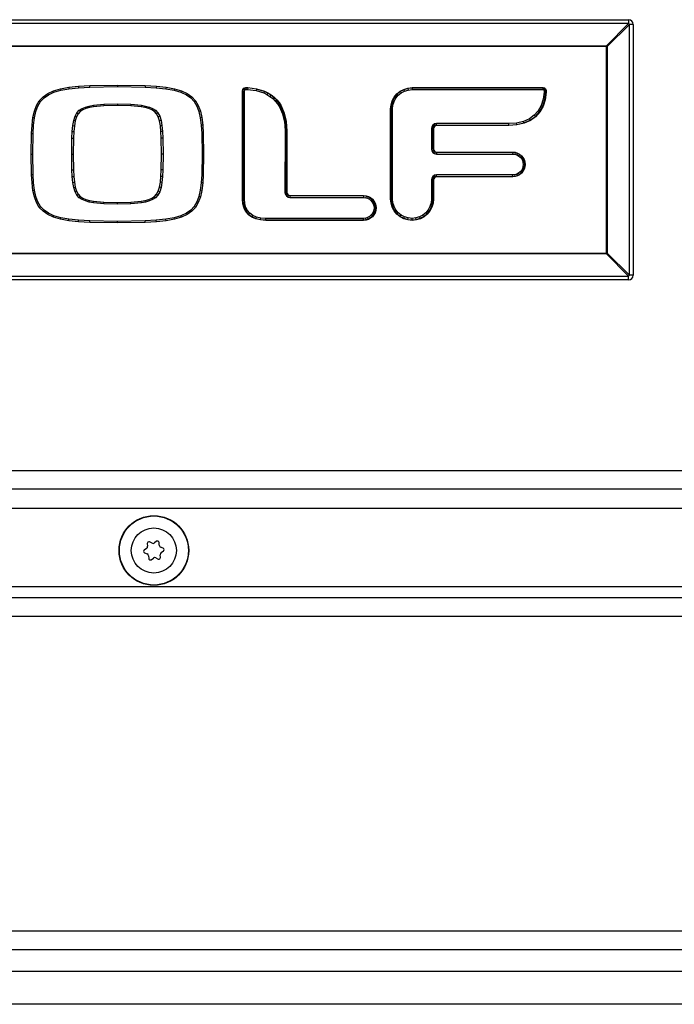
# Model space of a CAD drawing. Units: inches. Extents: x -55 to 71, y -27 to 43.
# Drawn here: x 21 to 25, y -23 to -17 of the extents above; entities that cross this region are included whole.
import ezdxf

# ---------------------------------------------------------------- set-up
doc = ezdxf.new("R2010")
doc.units = ezdxf.units.IN
doc.header["$MEASUREMENT"] = 0

msp = doc.modelspace()

# ---------------------------------------------------------------- linework, layer by layer
at = {"color": 7, "linetype": 'Continuous', "lineweight": 25}
for p, q in [((18.8473, -16.9472), (24.9533, -16.9472)), ((24.9533, -16.9719), (18.8473, -16.9719)), ((24.8107, -17.1146), (24.9533, -16.9719)), ((24.9533, -16.9472), (24.9533, -16.9719)), ((24.9585, -16.9772), (24.8159, -17.1198)), ((24.9585, -18.5912), (24.9585, -16.9772)), ((24.9833, -16.9772), (24.9585, -16.9772)), ((24.9833, -16.9772), (24.9833, -18.5912)), ((18.99, -17.1146), (24.8107, -17.1146)), ((24.8107, -17.1198), (18.99, -17.1198)), ((24.8107, -17.1146), (24.8107, -17.1198)), ((24.8107, -18.4485), (24.8107, -17.1198)), ((24.8159, -17.1198), (24.8107, -17.1198)), ((24.8159, -17.1198), (24.8159, -18.4485)), ((21.2174, -17.4216), (21.2544, -17.4048)), ((21.2223, -17.4304), (21.2579, -17.4142)), ((21.2544, -17.4048), (21.2993, -17.3918)), ((21.2544, -17.4048), (21.2579, -17.4142)), ((21.2579, -17.4142), (21.3016, -17.4015)), ((21.2993, -17.3918), (21.3526, -17.382)), ((21.2993, -17.3918), (21.3016, -17.4015)), ((21.3016, -17.4015), (21.3541, -17.3919)), ((21.3526, -17.382), (21.4152, -17.3752)), ((21.3526, -17.382), (21.3541, -17.3919)), ((21.3541, -17.3919), (21.416, -17.3852)), ((21.4152, -17.3752), (21.4878, -17.3708)), ((21.4152, -17.3752), (21.416, -17.3852)), ((21.416, -17.3852), (21.4881, -17.3808)), ((21.4878, -17.3708), (21.6657, -17.3679)), ((21.4881, -17.3808), (21.4878, -17.3708)), ((21.4881, -17.3808), (21.6657, -17.3779)), ((21.6657, -17.3679), (21.8437, -17.3708)), ((21.6657, -17.3679), (21.6657, -17.3779)), ((21.6657, -17.3779), (21.8434, -17.3808)), ((21.8437, -17.3708), (21.8434, -17.3808)), ((21.8434, -17.3808), (21.9155, -17.3852)), ((21.8437, -17.3708), (21.9163, -17.3752)), ((21.9163, -17.3752), (21.9155, -17.3852)), ((21.9155, -17.3852), (21.9775, -17.3919)), ((21.9163, -17.3752), (21.9789, -17.382)), ((21.9789, -17.382), (21.9775, -17.3919)), ((21.9775, -17.3919), (22.0299, -17.4015)), ((21.9789, -17.382), (22.0322, -17.3918)), ((22.0322, -17.3918), (22.0299, -17.4015)), ((22.0299, -17.4015), (22.0736, -17.4142)), ((22.0322, -17.3918), (22.0771, -17.4048)), ((22.0771, -17.4048), (22.0736, -17.4142)), ((22.0736, -17.4142), (22.1092, -17.4304)), ((22.0771, -17.4048), (22.1142, -17.4216)), ((22.4704, -17.4068), (22.4727, -17.3954)), ((22.473, -17.4071), (22.4704, -17.4068)), ((22.4704, -18.1008), (22.4704, -17.4068)), ((22.4727, -17.3954), (22.4795, -17.387)), ((22.4751, -17.3965), (22.4727, -17.3954)), ((22.4751, -17.3965), (22.473, -17.4071)), ((22.473, -17.4071), (22.473, -18.1007)), ((22.473, -17.4071), (22.4829, -17.4081)), ((22.481, -17.3892), (22.4751, -17.3965)), ((22.4751, -17.3965), (22.4844, -17.4009)), ((22.4795, -17.387), (22.4912, -17.3836)), ((22.481, -17.3892), (22.4795, -17.387)), ((22.4916, -17.3861), (22.481, -17.3892)), ((22.481, -17.3892), (22.4868, -17.3979)), ((22.4829, -17.4081), (22.4844, -17.4009)), ((22.4829, -18.1003), (22.4829, -17.4081)), ((22.4844, -17.4009), (22.4868, -17.3979)), ((22.4868, -17.3979), (22.493, -17.3961)), ((22.4912, -17.3836), (22.5044, -17.3837)), ((22.4916, -17.3861), (22.4912, -17.3836)), ((22.5042, -17.3862), (22.4916, -17.3861)), ((22.4916, -17.3861), (22.493, -17.3961)), ((22.493, -17.3961), (22.5035, -17.3962)), ((22.5042, -17.3862), (22.5035, -17.3962)), ((22.5035, -17.3962), (22.5584, -17.4032)), ((22.5042, -17.3862), (22.5044, -17.3837)), ((22.5605, -17.3934), (22.5042, -17.3862)), ((22.5044, -17.3837), (22.5611, -17.3909)), ((22.5605, -17.3934), (22.5584, -17.4032)), ((22.5584, -17.4032), (22.6065, -17.4183)), ((22.5605, -17.3934), (22.5611, -17.3909)), ((22.6102, -17.409), (22.5605, -17.3934)), ((22.5611, -17.3909), (22.6111, -17.4066)), ((22.6102, -17.409), (22.6065, -17.4183)), ((22.6102, -17.409), (22.6111, -17.4066)), ((22.6324, -17.4197), (22.6102, -17.409)), ((22.6111, -17.4066), (22.6336, -17.4175)), ((23.4633, -17.4248), (23.4837, -17.4079)), ((23.4852, -17.4101), (23.4651, -17.4266)), ((23.4837, -17.4079), (23.5071, -17.3952)), ((23.4852, -17.4101), (23.4837, -17.4079)), ((23.5081, -17.3976), (23.4852, -17.4101)), ((23.4852, -17.4101), (23.4908, -17.4184)), ((23.4908, -17.4184), (23.512, -17.4068)), ((23.5071, -17.3952), (23.533, -17.3872)), ((23.5081, -17.3976), (23.5071, -17.3952)), ((23.5335, -17.3897), (23.5081, -17.3976)), ((23.5081, -17.3976), (23.512, -17.4068)), ((23.512, -17.4068), (23.5355, -17.3995)), ((23.533, -17.3872), (23.5608, -17.3843)), ((23.5335, -17.3897), (23.533, -17.3872)), ((23.5609, -17.3869), (23.5335, -17.3897)), ((23.5335, -17.3897), (23.5355, -17.3995)), ((23.5355, -17.3995), (23.5614, -17.3969)), ((23.5609, -17.3869), (23.5608, -17.3843)), ((23.5608, -17.3843), (24.4031, -17.3843)), ((24.4029, -17.3869), (23.5609, -17.3869)), ((23.5609, -17.3869), (23.5614, -17.3969)), ((23.5614, -17.3969), (24.4018, -17.3969)), ((24.4029, -17.3869), (24.4018, -17.3969)), ((24.4018, -17.3969), (24.4072, -17.398)), ((24.4029, -17.3869), (24.4031, -17.3843)), ((24.4115, -17.3887), (24.4029, -17.3869)), ((24.4031, -17.3843), (24.4126, -17.3863)), ((24.4104, -17.4124), (24.4044, -17.459)), ((24.4115, -17.3887), (24.4072, -17.398)), ((24.4072, -17.398), (24.4092, -17.3995)), ((24.4178, -17.3936), (24.4092, -17.3995)), ((24.4092, -17.3995), (24.4105, -17.4039)), ((24.4105, -17.4039), (24.4104, -17.4124)), ((24.4204, -17.4131), (24.4104, -17.4124)), ((24.4205, -17.4025), (24.4105, -17.4039)), ((24.4115, -17.3887), (24.4126, -17.3863)), ((24.4178, -17.3936), (24.4115, -17.3887)), ((24.4126, -17.3863), (24.42, -17.3921)), ((24.4142, -17.4612), (24.4204, -17.4131)), ((24.4229, -17.4133), (24.4166, -17.4617)), ((24.4178, -17.3936), (24.42, -17.3921)), ((24.4205, -17.4025), (24.4178, -17.3936)), ((24.42, -17.3921), (24.423, -17.4021)), ((24.4204, -17.4131), (24.4205, -17.4025)), ((24.4204, -17.4131), (24.4229, -17.4133)), ((24.4205, -17.4025), (24.423, -17.4021)), ((24.423, -17.4021), (24.4229, -17.4133)), ((21.1454, -17.4987), (21.1636, -17.4682)), ((21.1544, -17.5031), (21.1716, -17.4742)), ((21.1636, -17.4682), (21.1873, -17.4426)), ((21.1636, -17.4682), (21.1716, -17.4742)), ((21.1716, -17.4742), (21.1939, -17.4502)), ((21.1873, -17.4426), (21.2174, -17.4216)), ((21.1873, -17.4426), (21.1939, -17.4502)), ((21.1939, -17.4502), (21.2223, -17.4304)), ((21.2174, -17.4216), (21.2223, -17.4304)), ((22.1142, -17.4216), (22.1092, -17.4304)), ((22.1092, -17.4304), (22.1376, -17.4502)), ((22.1142, -17.4216), (22.1442, -17.4426)), ((22.1442, -17.4426), (22.1376, -17.4502)), ((22.1376, -17.4502), (22.1599, -17.4742)), ((22.1442, -17.4426), (22.168, -17.4682)), ((22.168, -17.4682), (22.1599, -17.4742)), ((22.1599, -17.4742), (22.1771, -17.5031)), ((22.168, -17.4682), (22.1862, -17.4987)), ((22.6065, -17.4183), (22.6275, -17.4285)), ((22.6324, -17.4197), (22.6275, -17.4285)), ((22.6275, -17.4285), (22.6471, -17.4406)), ((22.6324, -17.4197), (22.6336, -17.4175)), ((22.6528, -17.4324), (22.6324, -17.4197)), ((22.6336, -17.4175), (22.6543, -17.4303)), ((22.6528, -17.4324), (22.6471, -17.4406)), ((22.6471, -17.4406), (22.6649, -17.4546)), ((22.6528, -17.4324), (22.6543, -17.4303)), ((22.6715, -17.4471), (22.6528, -17.4324)), ((22.6543, -17.4303), (22.6732, -17.4452)), ((22.6715, -17.4471), (22.6649, -17.4546)), ((22.6649, -17.4546), (22.6809, -17.4704)), ((22.6715, -17.4471), (22.6732, -17.4452)), ((22.6883, -17.4637), (22.6715, -17.4471)), ((22.6732, -17.4452), (22.6902, -17.462)), ((22.6883, -17.4637), (22.6809, -17.4704)), ((22.6809, -17.4704), (22.6952, -17.488)), ((22.6883, -17.4637), (22.6902, -17.462)), ((22.7033, -17.4821), (22.6883, -17.4637)), ((22.6902, -17.462), (22.7054, -17.4806)), ((22.7033, -17.4821), (22.7054, -17.4806)), ((22.7054, -17.4806), (22.7187, -17.5012)), ((23.4257, -17.4945), (23.4338, -17.4687)), ((23.4361, -17.4696), (23.4283, -17.495)), ((23.4338, -17.4687), (23.4465, -17.4452)), ((23.4361, -17.4696), (23.4338, -17.4687)), ((23.4486, -17.4467), (23.4361, -17.4696)), ((23.4361, -17.4696), (23.4454, -17.4735)), ((23.4381, -17.497), (23.4454, -17.4735)), ((23.4454, -17.4735), (23.4569, -17.4523)), ((23.4465, -17.4452), (23.4633, -17.4248)), ((23.4486, -17.4467), (23.4465, -17.4452)), ((23.4651, -17.4266), (23.4486, -17.4467)), ((23.4486, -17.4467), (23.4569, -17.4523)), ((23.4569, -17.4523), (23.4722, -17.4337)), ((23.4651, -17.4266), (23.4633, -17.4248)), ((23.4651, -17.4266), (23.4722, -17.4337)), ((23.4722, -17.4337), (23.4908, -17.4184)), ((24.4044, -17.459), (24.3916, -17.4993)), ((24.4008, -17.5033), (24.4142, -17.4612)), ((24.4166, -17.4617), (24.4031, -17.5043)), ((24.4142, -17.4612), (24.4044, -17.459)), ((24.4142, -17.4612), (24.4166, -17.4617)), ((21.1227, -17.5766), (21.132, -17.5348)), ((21.132, -17.5348), (21.1454, -17.4987)), ((21.132, -17.5348), (21.1416, -17.5376)), ((21.1326, -17.5783), (21.1416, -17.5376)), ((21.1416, -17.5376), (21.1544, -17.5031)), ((21.1454, -17.4987), (21.1544, -17.5031)), ((21.4053, -17.5461), (21.4208, -17.5298)), ((21.4272, -17.5376), (21.4135, -17.552)), ((21.4208, -17.5298), (21.4392, -17.5184)), ((21.4208, -17.5298), (21.4272, -17.5376)), ((21.4438, -17.5272), (21.4272, -17.5376)), ((21.4392, -17.5184), (21.46, -17.5094)), ((21.4392, -17.5184), (21.4438, -17.5272)), ((21.4634, -17.5188), (21.4438, -17.5272)), ((21.46, -17.5094), (21.484, -17.5024)), ((21.46, -17.5094), (21.4634, -17.5188)), ((21.4863, -17.5121), (21.4634, -17.5188)), ((21.484, -17.5024), (21.5116, -17.4972)), ((21.484, -17.5024), (21.4863, -17.5121)), ((21.513, -17.5071), (21.4863, -17.5121)), ((21.5116, -17.4972), (21.5788, -17.4911)), ((21.5116, -17.4972), (21.513, -17.5071)), ((21.5794, -17.5011), (21.513, -17.5071)), ((21.5788, -17.4911), (21.6657, -17.4894)), ((21.5788, -17.4911), (21.5794, -17.5011)), ((21.6657, -17.4994), (21.5794, -17.5011)), ((21.6657, -17.4894), (21.6657, -17.4994)), ((21.6657, -17.4894), (21.7527, -17.4911)), ((21.7521, -17.5011), (21.6657, -17.4994)), ((21.7527, -17.4911), (21.7521, -17.5011)), ((21.8185, -17.5071), (21.7521, -17.5011)), ((21.7527, -17.4911), (21.8199, -17.4972)), ((21.8199, -17.4972), (21.8185, -17.5071)), ((21.8452, -17.5121), (21.8185, -17.5071)), ((21.8199, -17.4972), (21.8475, -17.5024)), ((21.8475, -17.5024), (21.8452, -17.5121)), ((21.8681, -17.5188), (21.8452, -17.5121)), ((21.8475, -17.5024), (21.8715, -17.5094)), ((21.8715, -17.5094), (21.8681, -17.5188)), ((21.8877, -17.5272), (21.8681, -17.5188)), ((21.8715, -17.5094), (21.8924, -17.5184)), ((21.8924, -17.5184), (21.8877, -17.5272)), ((21.9043, -17.5376), (21.8877, -17.5272)), ((21.8924, -17.5184), (21.9107, -17.5298)), ((21.9107, -17.5298), (21.9043, -17.5376)), ((21.918, -17.552), (21.9043, -17.5376)), ((21.9107, -17.5298), (21.9262, -17.5461)), ((22.1862, -17.4987), (22.1771, -17.5031)), ((22.1771, -17.5031), (22.1899, -17.5376)), ((22.1862, -17.4987), (22.1995, -17.5348)), ((22.1995, -17.5348), (22.1899, -17.5376)), ((22.1899, -17.5376), (22.199, -17.5783)), ((22.1995, -17.5348), (22.2088, -17.5766)), ((22.7033, -17.4821), (22.6952, -17.488)), ((22.6952, -17.488), (22.7076, -17.5071)), ((22.7164, -17.5024), (22.7033, -17.4821)), ((22.7164, -17.5024), (22.7076, -17.5071)), ((22.7076, -17.5071), (22.7274, -17.5517)), ((22.7164, -17.5024), (22.7187, -17.5012)), ((22.7369, -17.5485), (22.7164, -17.5024)), ((22.7187, -17.5012), (22.7393, -17.5477)), ((23.4229, -17.5223), (23.4257, -17.4945)), ((23.4229, -18.1001), (23.4229, -17.5223)), ((23.4255, -17.5224), (23.4229, -17.5223)), ((23.4283, -17.495), (23.4255, -17.5224)), ((23.4255, -17.5224), (23.4255, -18.1)), ((23.4255, -17.5224), (23.4355, -17.5229)), ((23.4283, -17.495), (23.4257, -17.4945)), ((23.4283, -17.495), (23.4381, -17.497)), ((23.4355, -17.5229), (23.4381, -17.497)), ((23.4355, -18.0995), (23.4355, -17.5229)), ((24.3723, -17.5336), (24.3469, -17.562)), ((24.3536, -17.5694), (24.3805, -17.5394)), ((24.3826, -17.5409), (24.3553, -17.5714)), ((24.3916, -17.4993), (24.3723, -17.5336)), ((24.3805, -17.5394), (24.3723, -17.5336)), ((24.3805, -17.5394), (24.4008, -17.5033)), ((24.3805, -17.5394), (24.3826, -17.5409)), ((24.4031, -17.5043), (24.3826, -17.5409)), ((24.4008, -17.5033), (24.3916, -17.4993)), ((24.4008, -17.5033), (24.4031, -17.5043)), ((21.1168, -17.6248), (21.1227, -17.5766)), ((21.1227, -17.5766), (21.1326, -17.5783)), ((21.1267, -17.6257), (21.1326, -17.5783)), ((21.3794, -17.6283), (21.3853, -17.5957)), ((21.3853, -17.5957), (21.3937, -17.5683)), ((21.3853, -17.5957), (21.395, -17.5981)), ((21.395, -17.5981), (21.3893, -17.6296)), ((21.3937, -17.5683), (21.4053, -17.5461)), ((21.3937, -17.5683), (21.4029, -17.5722)), ((21.4029, -17.5722), (21.395, -17.5981)), ((21.4135, -17.552), (21.4029, -17.5722)), ((21.4053, -17.5461), (21.4135, -17.552)), ((21.9262, -17.5461), (21.918, -17.552)), ((21.9286, -17.5722), (21.918, -17.552)), ((21.9262, -17.5461), (21.9379, -17.5683)), ((21.9379, -17.5683), (21.9286, -17.5722)), ((21.9365, -17.5981), (21.9286, -17.5722)), ((21.9463, -17.5957), (21.9365, -17.5981)), ((21.9422, -17.6296), (21.9365, -17.5981)), ((21.9379, -17.5683), (21.9463, -17.5957)), ((21.9463, -17.5957), (21.9521, -17.6282)), ((22.2088, -17.5766), (22.199, -17.5783)), ((22.199, -17.5783), (22.2048, -17.6257)), ((22.2088, -17.5766), (22.2148, -17.6248)), ((22.7369, -17.5485), (22.7274, -17.5517)), ((22.7274, -17.5517), (22.7395, -17.6031)), ((22.7369, -17.5485), (22.7393, -17.5477)), ((22.7494, -17.6016), (22.7369, -17.5485)), ((22.7393, -17.5477), (22.7519, -17.6012)), ((22.7494, -17.6016), (22.7395, -17.6031)), ((22.7395, -17.6031), (22.7437, -17.6621)), ((22.7494, -17.6016), (22.7519, -17.6012)), ((22.7537, -17.6617), (22.7494, -17.6016)), ((22.7519, -17.6012), (22.7562, -17.6616)), ((24.2774, -17.6012), (24.2334, -17.6117)), ((24.3152, -17.5845), (24.2774, -17.6012)), ((24.2806, -17.6107), (24.2774, -17.6012)), ((24.2806, -17.6107), (24.3202, -17.5932)), ((24.3215, -17.5955), (24.2814, -17.6131)), ((24.3469, -17.562), (24.3152, -17.5845)), ((24.3202, -17.5932), (24.3152, -17.5845)), ((24.3202, -17.5932), (24.3536, -17.5694)), ((24.3202, -17.5932), (24.3215, -17.5955)), ((24.3553, -17.5714), (24.3215, -17.5955)), ((24.3536, -17.5694), (24.3469, -17.562)), ((24.3536, -17.5694), (24.3553, -17.5714)), ((21.1134, -17.6797), (21.1168, -17.6248)), ((21.1168, -17.6248), (21.1267, -17.6257)), ((21.1234, -17.68), (21.1267, -17.6257)), ((21.3734, -17.7092), (21.3756, -17.6661)), ((21.3756, -17.6661), (21.3794, -17.6283)), ((21.3756, -17.6661), (21.3856, -17.6668)), ((21.3794, -17.6283), (21.3893, -17.6296)), ((21.3856, -17.6668), (21.3834, -17.7095)), ((21.3893, -17.6296), (21.3856, -17.6668)), ((21.9521, -17.6282), (21.9422, -17.6296)), ((21.9459, -17.6668), (21.9422, -17.6296)), ((21.9559, -17.6661), (21.9459, -17.6668)), ((21.9482, -17.7095), (21.9459, -17.6668)), ((21.9521, -17.6282), (21.9559, -17.6661)), ((21.9559, -17.6661), (21.9582, -17.7092)), ((22.2148, -17.6248), (22.2048, -17.6257)), ((22.2048, -17.6257), (22.2081, -17.68)), ((22.2148, -17.6248), (22.2181, -17.6797)), ((22.7437, -17.6621), (22.7436, -18.0594)), ((22.7537, -17.6617), (22.7437, -17.6621)), ((22.7536, -18.0584), (22.7537, -17.6617)), ((22.7537, -17.6617), (22.7562, -17.6616)), ((22.7562, -17.6616), (22.7561, -18.0581)), ((23.6883, -17.6354), (23.686, -17.6468)), ((23.686, -17.6468), (23.686, -17.7799)), ((23.696, -17.6478), (23.686, -17.6468)), ((23.6953, -17.6251), (23.6883, -17.6354)), ((23.6977, -17.6394), (23.6883, -17.6354)), ((23.7057, -17.618), (23.6953, -17.6251)), ((23.7025, -17.6322), (23.6953, -17.6251)), ((23.696, -17.6478), (23.6977, -17.6394)), ((23.696, -17.6478), (23.6985, -17.6481)), ((23.696, -17.7789), (23.696, -17.6478)), ((23.6977, -17.6394), (23.7025, -17.6322)), ((23.6977, -17.6394), (23.7001, -17.6404)), ((23.7001, -17.6404), (23.6985, -17.6481)), ((23.6985, -17.6481), (23.6985, -17.7786)), ((23.7043, -17.6341), (23.7001, -17.6404)), ((23.7025, -17.6322), (23.7096, -17.6274)), ((23.7025, -17.6322), (23.7043, -17.6341)), ((23.7106, -17.6298), (23.7043, -17.6341)), ((23.7171, -17.6157), (23.7057, -17.618)), ((23.7096, -17.6274), (23.7057, -17.618)), ((23.7096, -17.6274), (23.7181, -17.6257)), ((23.7096, -17.6274), (23.7106, -17.6298)), ((23.7183, -17.6283), (23.7106, -17.6298)), ((23.7181, -17.6257), (23.7171, -17.6157)), ((24.1831, -17.6157), (23.7171, -17.6157)), ((23.7181, -17.6257), (23.7183, -17.6283)), ((23.7181, -17.6257), (24.1835, -17.6257)), ((24.1836, -17.6283), (23.7183, -17.6283)), ((24.2334, -17.6117), (24.1831, -17.6157)), ((24.1835, -17.6257), (24.1831, -17.6157)), ((24.1835, -17.6257), (24.235, -17.6216)), ((24.1835, -17.6257), (24.1836, -17.6283)), ((24.2354, -17.6241), (24.1836, -17.6283)), ((24.235, -17.6216), (24.2334, -17.6117)), ((24.235, -17.6216), (24.2806, -17.6107)), ((24.235, -17.6216), (24.2354, -17.6241)), ((24.2814, -17.6131), (24.2354, -17.6241)), ((24.2806, -17.6107), (24.2814, -17.6131)), ((21.1116, -17.8112), (21.1134, -17.6797)), ((21.1134, -17.6797), (21.1234, -17.68)), ((21.1216, -17.8112), (21.1234, -17.68)), ((21.3721, -17.8113), (21.3734, -17.7092)), ((21.3734, -17.7092), (21.3834, -17.7095)), ((21.3834, -17.7095), (21.3821, -17.8113)), ((21.9582, -17.7092), (21.9482, -17.7095)), ((21.9495, -17.8113), (21.9482, -17.7095)), ((21.9582, -17.7092), (21.9595, -17.8113)), ((22.2181, -17.6797), (22.2081, -17.68)), ((22.2081, -17.68), (22.2099, -17.8112)), ((22.2181, -17.6797), (22.2199, -17.8112)), ((23.696, -17.7789), (23.686, -17.7799)), ((23.686, -17.7799), (23.6883, -17.7913)), ((23.6977, -17.7874), (23.6883, -17.7913)), ((23.6883, -17.7913), (23.6953, -17.8017)), ((23.7025, -17.7946), (23.6953, -17.8017)), ((23.696, -17.7789), (23.6985, -17.7786)), ((23.6977, -17.7874), (23.696, -17.7789)), ((23.6977, -17.7874), (23.7001, -17.7864)), ((23.7025, -17.7946), (23.6977, -17.7874)), ((23.6985, -17.7786), (23.7001, -17.7864)), ((23.7001, -17.7864), (23.7044, -17.7928)), ((23.7025, -17.7946), (23.7044, -17.7928)), ((23.7096, -17.7995), (23.7025, -17.7946)), ((23.7044, -17.7928), (23.7107, -17.7971)), ((23.7096, -17.7995), (23.7107, -17.7971)), ((23.7107, -17.7971), (23.7183, -17.7987)), ((21.1134, -17.9427), (21.1116, -17.8112)), ((21.1116, -17.8112), (21.1216, -17.8112)), ((21.1234, -17.9424), (21.1216, -17.8112)), ((21.3721, -17.8113), (21.3821, -17.8113)), ((21.3734, -17.9133), (21.3721, -17.8113)), ((21.3821, -17.8113), (21.3834, -17.913)), ((21.9482, -17.913), (21.9495, -17.8113)), ((21.9595, -17.8113), (21.9495, -17.8113)), ((21.9595, -17.8113), (21.9582, -17.9133)), ((22.2099, -17.8112), (22.2081, -17.9424)), ((22.2199, -17.8112), (22.2099, -17.8112)), ((22.2199, -17.8112), (22.2181, -17.9427)), ((23.6953, -17.8017), (23.7056, -17.8089)), ((23.7096, -17.7995), (23.7056, -17.8089)), ((23.7056, -17.8089), (23.717, -17.8113)), ((23.7181, -17.8013), (23.7096, -17.7995)), ((23.7181, -17.8013), (23.717, -17.8113)), ((23.717, -17.8113), (24.2074, -17.8113)), ((23.7181, -17.8013), (23.7183, -17.7987)), ((24.2079, -17.8013), (23.7181, -17.8013)), ((23.7183, -17.7987), (24.208, -17.7987)), ((24.2079, -17.8013), (24.2074, -17.8113)), ((24.2074, -17.8113), (24.2216, -17.8127)), ((24.2079, -17.8013), (24.208, -17.7987)), ((24.2236, -17.8029), (24.2079, -17.8013)), ((24.208, -17.7987), (24.2241, -17.8003)), ((24.2236, -17.8029), (24.2216, -17.8127)), ((24.2216, -17.8127), (24.2342, -17.8166)), ((24.2236, -17.8029), (24.2241, -17.8003)), ((24.2381, -17.8074), (24.2236, -17.8029)), ((24.2241, -17.8003), (24.2391, -17.805)), ((24.2381, -17.8074), (24.2342, -17.8166)), ((24.2342, -17.8166), (24.2456, -17.8228)), ((24.2381, -17.8074), (24.2391, -17.805)), ((24.2512, -17.8145), (24.2381, -17.8074)), ((24.2391, -17.805), (24.2526, -17.8124)), ((24.2512, -17.8145), (24.2456, -17.8228)), ((24.2456, -17.8228), (24.2555, -17.831)), ((24.2512, -17.8145), (24.2526, -17.8124)), ((24.2626, -17.8239), (24.2512, -17.8145)), ((24.2526, -17.8124), (24.2645, -17.8221)), ((24.2626, -17.8239), (24.2555, -17.831)), ((24.2555, -17.831), (24.2638, -17.841)), ((24.2626, -17.8239), (24.2645, -17.8221)), ((24.2721, -17.8354), (24.2626, -17.8239)), ((24.2721, -17.8354), (24.2638, -17.841)), ((24.2638, -17.841), (24.27, -17.8524)), ((24.2645, -17.8221), (24.2742, -17.8339)), ((24.2792, -17.8485), (24.27, -17.8524)), ((24.27, -17.8524), (24.2739, -17.865)), ((24.2721, -17.8354), (24.2742, -17.8339)), ((24.2792, -17.8485), (24.2721, -17.8354)), ((24.2742, -17.8339), (24.2816, -17.8475)), ((24.2792, -17.8485), (24.2816, -17.8475)), ((24.2837, -17.863), (24.2792, -17.8485)), ((24.2816, -17.8475), (24.2862, -17.8625)), ((21.3734, -17.9133), (21.3834, -17.913)), ((21.3756, -17.9564), (21.3734, -17.9133)), ((21.3834, -17.913), (21.3856, -17.9557)), ((21.9459, -17.9557), (21.9482, -17.913)), ((21.9582, -17.9133), (21.9482, -17.913)), ((21.9582, -17.9133), (21.9559, -17.9564)), ((24.2638, -17.9162), (24.2556, -17.9261)), ((24.2626, -17.9332), (24.2721, -17.9218)), ((24.27, -17.9048), (24.2638, -17.9162)), ((24.2721, -17.9218), (24.2638, -17.9162)), ((24.2742, -17.9232), (24.2645, -17.935)), ((24.2739, -17.8922), (24.27, -17.9048)), ((24.2792, -17.9087), (24.27, -17.9048)), ((24.2721, -17.9218), (24.2792, -17.9087)), ((24.2721, -17.9218), (24.2742, -17.9232)), ((24.2837, -17.863), (24.2739, -17.865)), ((24.2739, -17.865), (24.2752, -17.8786)), ((24.2752, -17.8786), (24.2739, -17.8922)), ((24.2837, -17.8942), (24.2739, -17.8922)), ((24.2816, -17.9097), (24.2742, -17.9232)), ((24.2853, -17.8786), (24.2752, -17.8786)), ((24.2792, -17.9087), (24.2837, -17.8942)), ((24.2792, -17.9087), (24.2816, -17.9097)), ((24.2862, -17.8947), (24.2816, -17.9097)), ((24.2837, -17.863), (24.2862, -17.8625)), ((24.2853, -17.8786), (24.2837, -17.863)), ((24.2837, -17.8942), (24.2853, -17.8786)), ((24.2837, -17.8942), (24.2862, -17.8947)), ((24.2853, -17.8786), (24.2878, -17.8786)), ((24.2862, -17.8625), (24.2878, -17.8786)), ((24.2878, -17.8786), (24.2862, -17.8947)), ((21.1134, -17.9427), (21.1234, -17.9424)), ((21.1168, -17.9976), (21.1134, -17.9427)), ((21.1267, -17.9967), (21.1234, -17.9424)), ((21.3756, -17.9564), (21.3856, -17.9557)), ((21.3794, -17.9942), (21.3756, -17.9564)), ((21.3856, -17.9557), (21.3893, -17.9928)), ((21.9422, -17.9928), (21.9459, -17.9557)), ((21.9559, -17.9564), (21.9459, -17.9557)), ((21.9559, -17.9564), (21.9521, -17.9942)), ((22.2081, -17.9424), (22.2048, -17.9967)), ((22.2181, -17.9427), (22.2081, -17.9424)), ((22.2181, -17.9427), (22.2148, -17.9976)), ((23.6883, -17.9656), (23.686, -17.9769)), ((23.696, -17.9779), (23.686, -17.9769)), ((23.686, -17.9769), (23.686, -18.0995)), ((23.6953, -17.9552), (23.6883, -17.9656)), ((23.6977, -17.9695), (23.6883, -17.9656)), ((23.7057, -17.9482), (23.6953, -17.9552)), ((23.7025, -17.9624), (23.6953, -17.9552)), ((23.696, -17.9779), (23.6977, -17.9695)), ((23.696, -17.9779), (23.6985, -17.9781)), ((23.696, -18.1), (23.696, -17.9779)), ((23.6977, -17.9695), (23.7025, -17.9624)), ((23.6977, -17.9695), (23.7001, -17.9705)), ((23.7001, -17.9705), (23.6985, -17.9781)), ((23.6985, -17.9781), (23.6985, -18.1001)), ((23.7043, -17.9642), (23.7001, -17.9705)), ((23.7025, -17.9624), (23.7096, -17.9576)), ((23.7025, -17.9624), (23.7043, -17.9642)), ((23.7106, -17.96), (23.7043, -17.9642)), ((23.7171, -17.9459), (23.7057, -17.9482)), ((23.7096, -17.9576), (23.7057, -17.9482)), ((23.7096, -17.9576), (23.7181, -17.9559)), ((23.7096, -17.9576), (23.7106, -17.96)), ((23.7183, -17.9584), (23.7106, -17.96)), ((23.7181, -17.9559), (23.7171, -17.9459)), ((24.2074, -17.9459), (23.7171, -17.9459)), ((23.7181, -17.9559), (23.7183, -17.9584)), ((23.7181, -17.9559), (24.2079, -17.9559)), ((24.208, -17.9584), (23.7183, -17.9584)), ((24.2216, -17.9445), (24.2074, -17.9459)), ((24.2079, -17.9559), (24.2074, -17.9459)), ((24.2079, -17.9559), (24.2236, -17.9543)), ((24.2079, -17.9559), (24.208, -17.9584)), ((24.2241, -17.9568), (24.208, -17.9584)), ((24.2342, -17.9405), (24.2216, -17.9445)), ((24.2236, -17.9543), (24.2216, -17.9445)), ((24.2236, -17.9543), (24.2381, -17.9498)), ((24.2236, -17.9543), (24.2241, -17.9568)), ((24.2391, -17.9521), (24.2241, -17.9568)), ((24.2456, -17.9343), (24.2342, -17.9405)), ((24.2381, -17.9498), (24.2342, -17.9405)), ((24.2381, -17.9498), (24.2512, -17.9427)), ((24.2381, -17.9498), (24.2391, -17.9521)), ((24.2526, -17.9448), (24.2391, -17.9521)), ((24.2556, -17.9261), (24.2456, -17.9343)), ((24.2512, -17.9427), (24.2456, -17.9343)), ((24.2512, -17.9427), (24.2626, -17.9332)), ((24.2512, -17.9427), (24.2526, -17.9448)), ((24.2645, -17.935), (24.2526, -17.9448)), ((24.2626, -17.9332), (24.2556, -17.9261)), ((24.2626, -17.9332), (24.2645, -17.935)), ((21.1168, -17.9976), (21.1267, -17.9967)), ((21.1227, -18.0458), (21.1168, -17.9976)), ((21.1227, -18.0458), (21.1326, -18.0441)), ((21.132, -18.0876), (21.1227, -18.0458)), ((21.1326, -18.0441), (21.1267, -17.9967)), ((21.1416, -18.0848), (21.1326, -18.0441)), ((21.3794, -17.9942), (21.3893, -17.9928)), ((21.3853, -18.0267), (21.3794, -17.9942)), ((21.3853, -18.0267), (21.395, -18.0244)), ((21.3937, -18.0541), (21.3853, -18.0267)), ((21.3893, -17.9928), (21.395, -18.0244)), ((21.3937, -18.0541), (21.4029, -18.0502)), ((21.395, -18.0244), (21.4029, -18.0502)), ((21.4029, -18.0502), (21.4135, -18.0704)), ((21.918, -18.0704), (21.9286, -18.0502)), ((21.9286, -18.0502), (21.9365, -18.0244)), ((21.9379, -18.0541), (21.9286, -18.0502)), ((21.9365, -18.0244), (21.9422, -17.9928)), ((21.9463, -18.0267), (21.9365, -18.0244)), ((21.9463, -18.0267), (21.9379, -18.0541)), ((21.9521, -17.9942), (21.9422, -17.9928)), ((21.9521, -17.9942), (21.9463, -18.0267)), ((22.199, -18.0441), (22.1899, -18.0848)), ((22.2048, -17.9967), (22.199, -18.0441)), ((22.2088, -18.0458), (22.199, -18.0441)), ((22.2088, -18.0458), (22.1995, -18.0876)), ((22.2148, -17.9976), (22.2048, -17.9967)), ((22.2148, -17.9976), (22.2088, -18.0458)), ((21.132, -18.0876), (21.1416, -18.0848)), ((21.1454, -18.1236), (21.132, -18.0876)), ((21.1544, -18.1193), (21.1416, -18.0848)), ((21.4053, -18.0763), (21.3937, -18.0541)), ((21.4053, -18.0763), (21.4135, -18.0704)), ((21.4208, -18.0925), (21.4053, -18.0763)), ((21.4135, -18.0704), (21.4272, -18.0847)), ((21.4208, -18.0925), (21.4272, -18.0847)), ((21.4392, -18.104), (21.4208, -18.0925)), ((21.4272, -18.0847), (21.4438, -18.0951)), ((21.4392, -18.104), (21.4438, -18.0951)), ((21.46, -18.113), (21.4392, -18.104)), ((21.4438, -18.0951), (21.4634, -18.1035)), ((21.46, -18.113), (21.4634, -18.1035)), ((21.484, -18.1199), (21.46, -18.113)), ((21.4634, -18.1035), (21.4863, -18.1102)), ((21.484, -18.1199), (21.4863, -18.1102)), ((21.4863, -18.1102), (21.513, -18.1152)), ((21.8185, -18.1152), (21.8452, -18.1102)), ((21.8452, -18.1102), (21.8681, -18.1035)), ((21.8475, -18.1199), (21.8452, -18.1102)), ((21.8715, -18.113), (21.8475, -18.1199)), ((21.8681, -18.1035), (21.8877, -18.0951)), ((21.8715, -18.113), (21.8681, -18.1035)), ((21.8924, -18.104), (21.8715, -18.113)), ((21.8877, -18.0951), (21.9043, -18.0847)), ((21.8924, -18.104), (21.8877, -18.0951)), ((21.9107, -18.0925), (21.8924, -18.104)), ((21.9043, -18.0847), (21.918, -18.0704)), ((21.9107, -18.0925), (21.9043, -18.0847)), ((21.9262, -18.0763), (21.9107, -18.0925)), ((21.918, -18.0704), (21.9262, -18.0763)), ((21.9379, -18.0541), (21.9262, -18.0763)), ((22.1899, -18.0848), (22.1771, -18.1193)), ((22.1995, -18.0876), (22.1862, -18.1236)), ((22.1995, -18.0876), (22.1899, -18.0848)), ((22.473, -18.1007), (22.4704, -18.1008)), ((22.4729, -18.1316), (22.4704, -18.1008)), ((22.473, -18.1007), (22.4829, -18.1003)), ((22.473, -18.1007), (22.4755, -18.1311)), ((22.4853, -18.1294), (22.4829, -18.1003)), ((22.7536, -18.0584), (22.7436, -18.0594)), ((22.7436, -18.0594), (22.7459, -18.0707)), ((22.7553, -18.0668), (22.7459, -18.0707)), ((22.7459, -18.0707), (22.7529, -18.0812)), ((22.7601, -18.074), (22.7529, -18.0812)), ((22.7529, -18.0812), (22.7632, -18.0883)), ((22.7536, -18.0584), (22.7561, -18.0581)), ((22.7553, -18.0668), (22.7536, -18.0584)), ((22.7553, -18.0668), (22.7577, -18.0658)), ((22.7601, -18.074), (22.7553, -18.0668)), ((22.7561, -18.0581), (22.7577, -18.0658)), ((22.7577, -18.0658), (22.762, -18.0722)), ((22.7601, -18.074), (22.762, -18.0722)), ((22.7672, -18.079), (22.7601, -18.074)), ((22.762, -18.0722), (22.7683, -18.0766)), ((22.7632, -18.0883), (22.7672, -18.079)), ((22.7632, -18.0883), (22.7746, -18.0907)), ((22.7683, -18.0766), (22.7672, -18.079)), ((22.7757, -18.0807), (22.7672, -18.079)), ((22.7683, -18.0766), (22.7759, -18.0782)), ((22.7757, -18.0807), (22.7746, -18.0907)), ((22.7746, -18.0907), (23.2484, -18.0907)), ((22.7757, -18.0807), (22.7759, -18.0782)), ((23.2489, -18.0807), (22.7757, -18.0807)), ((22.7759, -18.0782), (23.2491, -18.0782)), ((23.2489, -18.0807), (23.2484, -18.0907)), ((23.2484, -18.0907), (23.2626, -18.0922)), ((23.2489, -18.0807), (23.2491, -18.0782)), ((23.2646, -18.0823), (23.2489, -18.0807)), ((23.2491, -18.0782), (23.2652, -18.0798)), ((23.2646, -18.0823), (23.2626, -18.0922)), ((23.2626, -18.0922), (23.2752, -18.0961)), ((23.2646, -18.0823), (23.2652, -18.0798)), ((23.2791, -18.0868), (23.2646, -18.0823)), ((23.2652, -18.0798), (23.2801, -18.0845)), ((23.2791, -18.0868), (23.2752, -18.0961)), ((23.2752, -18.0961), (23.2867, -18.1023)), ((23.2791, -18.0868), (23.2801, -18.0845)), ((23.2923, -18.094), (23.2791, -18.0868)), ((23.2801, -18.0845), (23.2937, -18.0918)), ((23.2923, -18.094), (23.2867, -18.1023)), ((23.2867, -18.1023), (23.2966, -18.1105)), ((23.2923, -18.094), (23.2937, -18.0918)), ((23.3037, -18.1034), (23.2923, -18.094)), ((23.2937, -18.0918), (23.3055, -18.1016)), ((23.3037, -18.1034), (23.2966, -18.1105)), ((23.2966, -18.1105), (23.3048, -18.1205)), ((23.3037, -18.1034), (23.3055, -18.1016)), ((23.3132, -18.1148), (23.3037, -18.1034)), ((23.3055, -18.1016), (23.3153, -18.1134)), ((23.3132, -18.1148), (23.3153, -18.1134)), ((23.3153, -18.1134), (23.3226, -18.127)), ((23.4229, -18.1001), (23.4255, -18.1)), ((23.4257, -18.1279), (23.4229, -18.1001)), ((23.4355, -18.0995), (23.4255, -18.1)), ((23.4255, -18.1), (23.4283, -18.1274)), ((23.4381, -18.1254), (23.4355, -18.0995)), ((23.686, -18.0995), (23.6834, -18.1254)), ((23.696, -18.1), (23.686, -18.0995)), ((23.6932, -18.1274), (23.696, -18.1)), ((23.6985, -18.1001), (23.6957, -18.1279)), ((23.696, -18.1), (23.6985, -18.1001)), ((21.1454, -18.1236), (21.1544, -18.1193)), ((21.1636, -18.1542), (21.1454, -18.1236)), ((21.1716, -18.1482), (21.1544, -18.1193)), ((21.1636, -18.1542), (21.1716, -18.1482)), ((21.1873, -18.1798), (21.1636, -18.1542)), ((21.1939, -18.1722), (21.1716, -18.1482)), ((21.1873, -18.1798), (21.1939, -18.1722)), ((21.2223, -18.192), (21.1939, -18.1722)), ((21.5117, -18.1252), (21.484, -18.1199)), ((21.5117, -18.1252), (21.513, -18.1152)), ((21.5788, -18.1312), (21.5117, -18.1252)), ((21.513, -18.1152), (21.5794, -18.1212)), ((21.5788, -18.1312), (21.5794, -18.1212)), ((21.6657, -18.1329), (21.5788, -18.1312)), ((21.5794, -18.1212), (21.6657, -18.1229)), ((21.6657, -18.1229), (21.7521, -18.1212)), ((21.6657, -18.1329), (21.6657, -18.1229)), ((21.7527, -18.1312), (21.6657, -18.1329)), ((21.7521, -18.1212), (21.8185, -18.1152)), ((21.7527, -18.1312), (21.7521, -18.1212)), ((21.8199, -18.1252), (21.7527, -18.1312)), ((21.8199, -18.1252), (21.8185, -18.1152)), ((21.8475, -18.1199), (21.8199, -18.1252)), ((22.1376, -18.1722), (22.1092, -18.192)), ((22.1599, -18.1482), (22.1376, -18.1722)), ((22.1442, -18.1798), (22.1376, -18.1722)), ((22.168, -18.1542), (22.1442, -18.1798)), ((22.1771, -18.1193), (22.1599, -18.1482)), ((22.168, -18.1542), (22.1599, -18.1482)), ((22.1862, -18.1236), (22.168, -18.1542)), ((22.1862, -18.1236), (22.1771, -18.1193)), ((22.4755, -18.1311), (22.4729, -18.1316)), ((22.4804, -18.1588), (22.4729, -18.1316)), ((22.4755, -18.1311), (22.4853, -18.1294)), ((22.4755, -18.1311), (22.4828, -18.1579)), ((22.4828, -18.1579), (22.4804, -18.1588)), ((22.4927, -18.1823), (22.4804, -18.1588)), ((22.4828, -18.1579), (22.4921, -18.1542)), ((22.4828, -18.1579), (22.4948, -18.1808)), ((22.4921, -18.1542), (22.4853, -18.1294)), ((22.5031, -18.1752), (22.4921, -18.1542)), ((22.4948, -18.1808), (22.5031, -18.1752)), ((22.5181, -18.1926), (22.5031, -18.1752)), ((23.3132, -18.1148), (23.3048, -18.1205)), ((23.3048, -18.1205), (23.311, -18.1319)), ((23.3203, -18.128), (23.311, -18.1319)), ((23.311, -18.1319), (23.315, -18.1445)), ((23.315, -18.1716), (23.311, -18.1842)), ((23.3203, -18.128), (23.3132, -18.1148)), ((23.3248, -18.1425), (23.315, -18.1445)), ((23.315, -18.1445), (23.3163, -18.158)), ((23.3163, -18.158), (23.315, -18.1716)), ((23.3248, -18.1736), (23.315, -18.1716)), ((23.3264, -18.158), (23.3163, -18.158)), ((23.3203, -18.128), (23.3226, -18.127)), ((23.3248, -18.1425), (23.3203, -18.128)), ((23.3203, -18.1881), (23.3248, -18.1736)), ((23.3226, -18.127), (23.3273, -18.142)), ((23.3273, -18.1741), (23.3226, -18.1891)), ((23.3248, -18.1425), (23.3273, -18.142)), ((23.3264, -18.158), (23.3248, -18.1425)), ((23.3248, -18.1736), (23.3264, -18.158)), ((23.3248, -18.1736), (23.3273, -18.1741)), ((23.3264, -18.158), (23.3289, -18.158)), ((23.3273, -18.142), (23.3289, -18.158)), ((23.3289, -18.158), (23.3273, -18.1741)), ((23.4283, -18.1274), (23.4257, -18.1279)), ((23.4338, -18.1538), (23.4257, -18.1279)), ((23.4283, -18.1274), (23.4381, -18.1254)), ((23.4283, -18.1274), (23.4361, -18.1528)), ((23.4361, -18.1528), (23.4338, -18.1538)), ((23.4465, -18.1772), (23.4338, -18.1538)), ((23.4361, -18.1528), (23.4454, -18.1489)), ((23.4361, -18.1528), (23.4486, -18.1757)), ((23.4454, -18.1489), (23.4381, -18.1254)), ((23.4569, -18.1701), (23.4454, -18.1489)), ((23.4486, -18.1757), (23.4465, -18.1772)), ((23.4633, -18.1975), (23.4465, -18.1772)), ((23.4486, -18.1757), (23.4569, -18.1701)), ((23.4486, -18.1757), (23.4651, -18.1957)), ((23.4722, -18.1886), (23.4569, -18.1701)), ((23.6645, -18.1701), (23.6493, -18.1886)), ((23.6563, -18.1957), (23.6729, -18.1757)), ((23.675, -18.1771), (23.6582, -18.1975)), ((23.6761, -18.1488), (23.6645, -18.1701)), ((23.6729, -18.1757), (23.6645, -18.1701)), ((23.6729, -18.1757), (23.6853, -18.1527)), ((23.6729, -18.1757), (23.675, -18.1771)), ((23.6877, -18.1537), (23.675, -18.1771)), ((23.6834, -18.1254), (23.6761, -18.1488)), ((23.6853, -18.1527), (23.6761, -18.1488)), ((23.6932, -18.1274), (23.6834, -18.1254)), ((23.6853, -18.1527), (23.6932, -18.1274)), ((23.6853, -18.1527), (23.6877, -18.1537)), ((23.6957, -18.1279), (23.6877, -18.1537)), ((23.6932, -18.1274), (23.6957, -18.1279)), ((21.2174, -18.2007), (21.1873, -18.1798)), ((21.2174, -18.2007), (21.2223, -18.192)), ((21.2544, -18.2175), (21.2174, -18.2007)), ((21.2579, -18.2081), (21.2223, -18.192)), ((21.2544, -18.2175), (21.2579, -18.2081)), ((21.2993, -18.2306), (21.2544, -18.2175)), ((21.3016, -18.2208), (21.2579, -18.2081)), ((21.2993, -18.2306), (21.3016, -18.2208)), ((21.3526, -18.2403), (21.2993, -18.2306)), ((21.3541, -18.2304), (21.3016, -18.2208)), ((21.3526, -18.2403), (21.3541, -18.2304)), ((21.4152, -18.2471), (21.3526, -18.2403)), ((21.416, -18.2372), (21.3541, -18.2304)), ((21.4152, -18.2471), (21.416, -18.2372)), ((21.4881, -18.2415), (21.416, -18.2372)), ((21.9155, -18.2372), (21.8434, -18.2415)), ((21.9775, -18.2304), (21.9155, -18.2372)), ((21.9163, -18.2471), (21.9155, -18.2372)), ((21.9789, -18.2403), (21.9163, -18.2471)), ((22.0299, -18.2208), (21.9775, -18.2304)), ((21.9789, -18.2403), (21.9775, -18.2304)), ((22.0322, -18.2306), (21.9789, -18.2403)), ((22.0736, -18.2081), (22.0299, -18.2208)), ((22.0322, -18.2306), (22.0299, -18.2208)), ((22.0771, -18.2175), (22.0322, -18.2306)), ((22.1092, -18.192), (22.0736, -18.2081)), ((22.0771, -18.2175), (22.0736, -18.2081)), ((22.1142, -18.2007), (22.0771, -18.2175)), ((22.1142, -18.2007), (22.1092, -18.192)), ((22.1442, -18.1798), (22.1142, -18.2007)), ((22.4948, -18.1808), (22.4927, -18.1823)), ((22.5096, -18.2019), (22.4927, -18.1823)), ((22.4948, -18.1808), (22.5113, -18.2)), ((22.5113, -18.2), (22.5096, -18.2019)), ((22.531, -18.2174), (22.5096, -18.2019)), ((22.5113, -18.2), (22.5181, -18.1926)), ((22.5113, -18.2), (22.5323, -18.2152)), ((22.5373, -18.2064), (22.5181, -18.1926)), ((22.5323, -18.2152), (22.531, -18.2174)), ((22.5568, -18.2287), (22.531, -18.2174)), ((22.5323, -18.2152), (22.5373, -18.2064)), ((22.5323, -18.2152), (22.5576, -18.2262)), ((22.5607, -18.2167), (22.5373, -18.2064)), ((22.5576, -18.2262), (22.5568, -18.2287)), ((22.5867, -18.2355), (22.5568, -18.2287)), ((22.5576, -18.2262), (22.5607, -18.2167)), ((22.5576, -18.2262), (22.587, -18.233)), ((22.5885, -18.2231), (22.5607, -18.2167)), ((22.587, -18.233), (22.5867, -18.2355)), ((22.6206, -18.2379), (22.5867, -18.2355)), ((22.587, -18.233), (22.5885, -18.2231)), ((22.587, -18.233), (22.6207, -18.2353)), ((22.621, -18.2253), (22.5885, -18.2231)), ((22.6207, -18.2353), (22.6206, -18.2379)), ((23.2491, -18.2379), (22.6206, -18.2379)), ((22.6207, -18.2353), (22.621, -18.2253)), ((22.6207, -18.2353), (23.2489, -18.2353)), ((23.2484, -18.2253), (22.621, -18.2253)), ((23.2626, -18.2239), (23.2484, -18.2253)), ((23.2489, -18.2353), (23.2484, -18.2253)), ((23.2489, -18.2353), (23.2646, -18.2338)), ((23.2489, -18.2353), (23.2491, -18.2379)), ((23.2652, -18.2363), (23.2491, -18.2379)), ((23.2752, -18.22), (23.2626, -18.2239)), ((23.2646, -18.2338), (23.2626, -18.2239)), ((23.2646, -18.2338), (23.2791, -18.2293)), ((23.2646, -18.2338), (23.2652, -18.2363)), ((23.2801, -18.2316), (23.2652, -18.2363)), ((23.2867, -18.2138), (23.2752, -18.22)), ((23.2791, -18.2293), (23.2752, -18.22)), ((23.2791, -18.2293), (23.2923, -18.2221)), ((23.2791, -18.2293), (23.2801, -18.2316)), ((23.2937, -18.2242), (23.2801, -18.2316)), ((23.2966, -18.2056), (23.2867, -18.2138)), ((23.2923, -18.2221), (23.2867, -18.2138)), ((23.2923, -18.2221), (23.3037, -18.2127)), ((23.2923, -18.2221), (23.2937, -18.2242)), ((23.3055, -18.2145), (23.2937, -18.2242)), ((23.3048, -18.1956), (23.2966, -18.2056)), ((23.3037, -18.2127), (23.2966, -18.2056)), ((23.3037, -18.2127), (23.3132, -18.2013)), ((23.3037, -18.2127), (23.3055, -18.2145)), ((23.311, -18.1842), (23.3048, -18.1956)), ((23.3132, -18.2013), (23.3048, -18.1956)), ((23.3153, -18.2027), (23.3055, -18.2145)), ((23.3203, -18.1881), (23.311, -18.1842)), ((23.3132, -18.2013), (23.3203, -18.1881)), ((23.3132, -18.2013), (23.3153, -18.2027)), ((23.3226, -18.1891), (23.3153, -18.2027)), ((23.3203, -18.1881), (23.3226, -18.1891)), ((23.4651, -18.1957), (23.4633, -18.1975)), ((23.4837, -18.2144), (23.4633, -18.1975)), ((23.4651, -18.1957), (23.4722, -18.1886)), ((23.4651, -18.1957), (23.4851, -18.2122)), ((23.4907, -18.2039), (23.4722, -18.1886)), ((23.4851, -18.2122), (23.4837, -18.2144)), ((23.5071, -18.2271), (23.4837, -18.2144)), ((23.4851, -18.2122), (23.4907, -18.2039)), ((23.4851, -18.2122), (23.5081, -18.2247)), ((23.512, -18.2155), (23.4907, -18.2039)), ((23.5081, -18.2247), (23.5071, -18.2271)), ((23.533, -18.2351), (23.5071, -18.2271)), ((23.5081, -18.2247), (23.512, -18.2155)), ((23.5081, -18.2247), (23.5335, -18.2326)), ((23.5355, -18.2227), (23.512, -18.2155)), ((23.5335, -18.2326), (23.533, -18.2351)), ((23.5607, -18.2379), (23.533, -18.2351)), ((23.5335, -18.2326), (23.5355, -18.2227)), ((23.5335, -18.2326), (23.5607, -18.2353)), ((23.5607, -18.2253), (23.5355, -18.2227)), ((23.586, -18.2227), (23.5607, -18.2253)), ((23.5607, -18.2353), (23.5607, -18.2253)), ((23.5607, -18.2353), (23.588, -18.2326)), ((23.5885, -18.2351), (23.5607, -18.2379)), ((23.5607, -18.2353), (23.5607, -18.2379)), ((23.6095, -18.2154), (23.586, -18.2227)), ((23.588, -18.2326), (23.586, -18.2227)), ((23.588, -18.2326), (23.6134, -18.2247)), ((23.588, -18.2326), (23.5885, -18.2351)), ((23.6143, -18.2271), (23.5885, -18.2351)), ((23.6307, -18.2039), (23.6095, -18.2154)), ((23.6134, -18.2247), (23.6095, -18.2154)), ((23.6134, -18.2247), (23.6363, -18.2122)), ((23.6134, -18.2247), (23.6143, -18.2271)), ((23.6378, -18.2143), (23.6143, -18.2271)), ((23.6493, -18.1886), (23.6307, -18.2039)), ((23.6363, -18.2122), (23.6307, -18.2039)), ((23.6363, -18.2122), (23.6563, -18.1957)), ((23.6363, -18.2122), (23.6378, -18.2143)), ((23.6582, -18.1975), (23.6378, -18.2143)), ((23.6563, -18.1957), (23.6493, -18.1886)), ((23.6563, -18.1957), (23.6582, -18.1975)), ((21.4878, -18.2515), (21.4152, -18.2471)), ((21.4878, -18.2515), (21.4881, -18.2415)), ((21.6657, -18.2545), (21.4878, -18.2515)), ((21.6657, -18.2445), (21.4881, -18.2415)), ((21.8434, -18.2415), (21.6657, -18.2445)), ((21.6657, -18.2545), (21.6657, -18.2445)), ((21.8437, -18.2515), (21.6657, -18.2545)), ((21.8437, -18.2515), (21.8434, -18.2415)), ((21.9163, -18.2471), (21.8437, -18.2515)), ((18.99, -18.4485), (24.8107, -18.4485)), ((24.8107, -18.4537), (18.99, -18.4537)), ((24.8107, -18.4485), (24.8159, -18.4485)), ((24.8107, -18.4485), (24.8107, -18.4537)), ((24.9533, -18.5964), (24.8107, -18.4537)), ((24.8159, -18.4485), (24.9585, -18.5912)), ((18.8473, -18.5964), (24.9533, -18.5964)), ((24.9533, -18.6212), (24.9533, -18.5964)), ((24.9833, -18.5912), (24.9585, -18.5912)), ((24.9533, -18.6212), (18.8473, -18.6212)), ((7.1453, -19.8472), (36.6553, -19.8472)), ((36.6793, -19.9672), (7.1213, -19.9672)), ((7.7648, -20.0901), (36.0243, -20.0901)), ((21.858, -20.3169), (21.8597, -20.3347)), ((21.8884, -20.3143), (21.8722, -20.3068)), ((21.918, -20.3026), (21.9033, -20.3129)), ((21.9353, -20.3276), (21.9337, -20.3098)), ((21.8534, -20.3483), (21.8388, -20.3586)), ((21.8404, -20.3759), (21.8567, -20.3834)), ((21.9427, -20.4064), (21.941, -20.3886)), ((21.9603, -20.3474), (21.944, -20.3399)), ((21.9473, -20.375), (21.9619, -20.3646)), ((21.8653, -20.3956), (21.867, -20.4134)), ((21.8827, -20.4207), (21.8973, -20.4103)), ((21.9123, -20.4089), (21.9285, -20.4164)), ((36.2013, -20.5951), (7.5878, -20.5951)), ((36.7753, -20.6671), (-22.9747, -20.6671)), ((36.6553, -20.7871), (-22.8547, -20.7871)), ((-22.8547, -22.8076), (36.6553, -22.8076)), ((-22.8268, -22.9276), (36.6275, -22.9276)), ((30.8868, -23.2808), (8.9813, -23.2808))]:
    msp.add_line(p, q, dxfattribs=at)
at = {"color": 8, "linetype": 'Continuous', "lineweight": 25}
msp.add_line((30.8829, -23.0708), (8.9218, -23.0708), dxfattribs=at)
at = {"color": 7, "linetype": 'Continuous', "lineweight": 25}
for radius in [0.224, 0.2221, 0.145]:
    msp.add_circle((21.9003, -20.3616), radius, dxfattribs=at)
for centre, radius, start, end in [((24.9533, -16.9772), 0.03, 0, 90), ((24.7852, -17.1452), 0.2414, 44.12574, 45.87426), ((24.6426, -17.2879), 0.2414, 44.12574, 45.87426), ((24.6426, -18.2804), 0.2414, 314.12574, 315.87426), ((24.7852, -18.4231), 0.2414, 314.12574, 315.87426), ((24.9533, -18.5912), 0.03, 270, 0), ((21.868, -20.3159), 0.01, 65.30221, 185.30221), ((21.8947, -20.3007), 0.015, 245.30221, 305.30221), ((21.9237, -20.3108), 0.01, 5.30221, 125.30221), ((21.9503, -20.3263), 0.015, 185.30221, 245.30221), ((21.8446, -20.3668), 0.01, 125.30221, 245.30221), ((21.8447, -20.3361), 0.015, 305.30221, 5.30221), ((21.8504, -20.397), 0.015, 5.30221, 65.30221), ((21.9559, -20.3872), 0.015, 125.30221, 185.30221), ((21.9561, -20.3565), 0.01, 305.30221, 65.30221), ((21.8769, -20.4125), 0.01, 185.30221, 305.30221), ((21.906, -20.4226), 0.015, 65.30221, 125.30221), ((21.9327, -20.4073), 0.01, 245.30221, 5.30221)]:
    msp.add_arc(centre, radius, start, end, dxfattribs=at)

doc.saveas('drawing.dxf')
